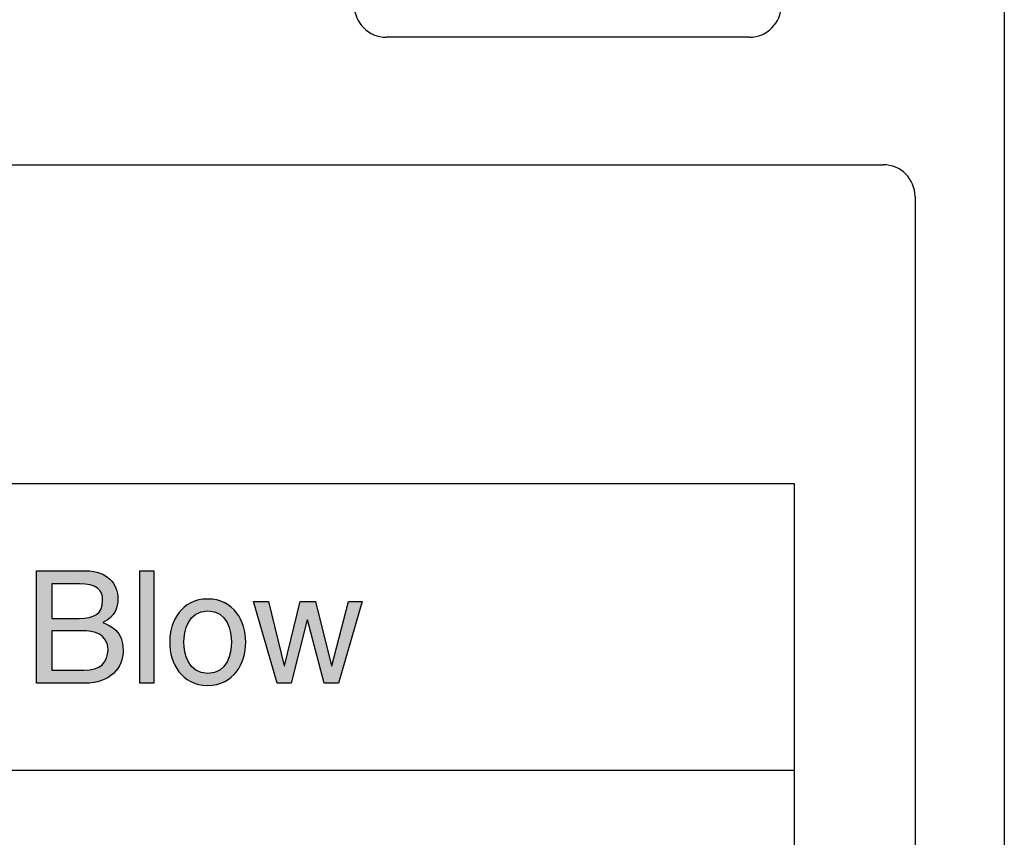
# Model space of a CAD drawing. Extents: x 36 to 379, y 40 to 261.
# Drawn here: x 118 to 133, y 113 to 126 of the extents above; entities that cross this region are included whole.
import ezdxf

# ---------------------------------------------------------------- set-up
doc = ezdxf.new("R2010")
doc.units = 0
doc.header["$LTSCALE"] = 0.2
doc.layers.get('0').update_dxf_attribs({"linetype": 'CONTINUOUS'})
doc.layers.add('画層1', color=7, linetype='CONTINUOUS')
doc.layers.add('画層2', color=7, linetype='CONTINUOUS', plot=False)

msp = doc.modelspace()

# ---------------------------------------------------------------- hatches: boundary and pattern name
at = {"layer": '画層1'}
h = msp.add_hatch(color=1, dxfattribs=at)
edge = h.paths.add_edge_path()
edge.add_spline(control_points=[(118.63, 115.138), (119.021, 115.138), (119.23, 115.377), (119.23, 115.658), (119.23, 115.961), (119.025, 116.042), (118.911, 116.088)], knot_values=[3, 3, 3, 3, 4, 4, 4, 5, 5, 5, 5], degree=3, periodic=0)
edge.add_spline(control_points=[(118.911, 116.088), (119.104, 116.179), (119.147, 116.341), (119.147, 116.457), (119.147, 116.697), (118.977, 116.901), (118.647, 116.901)], knot_values=[1, 1, 1, 1, 2, 2, 2, 3, 3, 3, 3], degree=3, periodic=0)
edge.add_spline(control_points=[(118.647, 116.901), (118.647, 116.901), (117.871, 116.901), (117.871, 116.901)], knot_values=[0, 0, 0, 0, 1, 1, 1, 1], degree=3, periodic=0)
edge.add_spline(control_points=[(117.871, 116.901), (117.871, 116.901), (117.871, 115.138), (117.871, 115.138)], knot_values=[6, 6, 6, 6, 7, 7, 7, 7], degree=3, periodic=0)
edge.add_spline(control_points=[(117.871, 115.138), (117.871, 115.138), (118.63, 115.138), (118.63, 115.138)], knot_values=[5, 5, 5, 5, 6, 6, 6, 6], degree=3, periodic=0)
edge = h.paths.add_edge_path(flags=16)
edge.add_spline(control_points=[(118.578, 115.961), (118.773, 115.961), (118.991, 115.911), (118.991, 115.663), (118.991, 115.467), (118.866, 115.341), (118.618, 115.341)], knot_values=[1, 1, 1, 1, 2, 2, 2, 3, 3, 3, 3], degree=3, periodic=0)
edge.add_spline(control_points=[(118.618, 115.341), (118.618, 115.341), (118.109, 115.341), (118.109, 115.341)], knot_values=[0, 0, 0, 0, 1, 1, 1, 1], degree=3, periodic=0)
edge.add_spline(control_points=[(118.109, 115.341), (118.109, 115.341), (118.109, 115.961), (118.109, 115.961)], knot_values=[4, 4, 4, 4, 5, 5, 5, 5], degree=3, periodic=0)
edge.add_spline(control_points=[(118.109, 115.961), (118.109, 115.961), (118.578, 115.961), (118.578, 115.961)], knot_values=[3, 3, 3, 3, 4, 4, 4, 4], degree=3, periodic=0)
edge = h.paths.add_edge_path(flags=16)
edge.add_spline(control_points=[(118.541, 116.697), (118.807, 116.697), (118.907, 116.604), (118.907, 116.439), (118.907, 116.223), (118.768, 116.155), (118.539, 116.155)], knot_values=[1, 1, 1, 1, 2, 2, 2, 3, 3, 3, 3], degree=3, periodic=0)
edge.add_spline(control_points=[(118.539, 116.155), (118.539, 116.155), (118.109, 116.155), (118.109, 116.155)], knot_values=[0, 0, 0, 0, 1, 1, 1, 1], degree=3, periodic=0)
edge.add_spline(control_points=[(118.109, 116.155), (118.109, 116.155), (118.109, 116.697), (118.109, 116.697)], knot_values=[4, 4, 4, 4, 5, 5, 5, 5], degree=3, periodic=0)
edge.add_spline(control_points=[(118.109, 116.697), (118.109, 116.697), (118.541, 116.697), (118.541, 116.697)], knot_values=[3, 3, 3, 3, 4, 4, 4, 4], degree=3, periodic=0)
h.paths.add_polyline_path([(119.708, 116.901), (119.492, 116.901), (119.492, 115.138), (119.708, 115.138)])
h = msp.add_hatch(color=1, dxfattribs=at)
edge = h.paths.add_edge_path()
edge.add_spline(control_points=[(120.556, 116.459), (120.967, 116.459), (121.153, 116.113), (121.153, 115.781), (121.153, 115.45), (120.967, 115.103), (120.556, 115.103), (120.146, 115.103), (119.959, 115.45), (119.959, 115.781), (119.959, 116.113), (120.146, 116.459), (120.556, 116.459)], knot_values=[0, 0, 0, 0, 1, 1, 1, 2, 2, 2, 3, 3, 3, 4, 4, 4, 4], degree=3, periodic=0)
edge = h.paths.add_edge_path(flags=16)
edge.add_spline(control_points=[(120.556, 115.29), (120.866, 115.29), (120.929, 115.609), (120.929, 115.781), (120.929, 115.953), (120.866, 116.273), (120.556, 116.273), (120.247, 116.273), (120.182, 115.953), (120.182, 115.781), (120.182, 115.609), (120.247, 115.29), (120.556, 115.29)], knot_values=[0, 0, 0, 0, 1, 1, 1, 2, 2, 2, 3, 3, 3, 4, 4, 4, 4], degree=3, periodic=0)
msp.add_hatch(color=1, dxfattribs=at).paths.add_polyline_path([(121.509, 116.422), (121.273, 116.422), (121.644, 115.138), (121.868, 115.138), (122.118, 116.132), (122.123, 116.132), (122.384, 115.138), (122.607, 115.138), (122.981, 116.422), (122.764, 116.422), (122.504, 115.412), (122.499, 115.412), (122.248, 116.422), (122.008, 116.422), (121.76, 115.412), (121.755, 115.412)])

# ---------------------------------------------------------------- linework, layer by layer
at = {"color": 3}
msp.add_line((133.057, 249.774), (133.057, 70.774), dxfattribs=at)
at = {"layer": '画層1', "color": 3}
msp.add_line((133.057, 249.774), (133.057, 70.774), dxfattribs=at)
at = {"layer": '画層1', "color": 2}
for p, q in [((129.057, 125.274), (123.357, 125.274)), ((103.357, 123.274), (131.157, 123.274)), ((131.657, 122.774), (131.657, 80.774))]:
    msp.add_line(p, q, dxfattribs=at)
at = {"layer": '画層1', "color": 1}
for p, q in [((104.757, 118.274), (129.757, 118.274)), ((129.757, 118.274), (129.757, 82.274)), ((104.757, 113.774), (129.757, 113.774))]:
    msp.add_line(p, q, dxfattribs=at)
at = {"layer": '画層1', "color": 2}
for centre, start, end in [((123.357, 125.774), 180, 270), ((129.057, 125.774), 270, 0), ((131.157, 122.774), 0, 90)]:
    msp.add_arc(centre, 0.5, start, end, dxfattribs=at)
at = {"layer": '画層2', "color": 1}
for p, q in [((119.492, 115.138), (119.492, 116.901)), ((119.492, 116.901), (119.708, 116.901)), ((119.708, 116.901), (119.708, 115.138)), ((121.644, 115.138), (121.273, 116.422)), ((121.273, 116.422), (121.509, 116.422)), ((121.509, 116.422), (121.755, 115.412)), ((121.76, 115.412), (122.008, 116.422)), ((122.008, 116.422), (122.248, 116.422)), ((122.248, 116.422), (122.499, 115.412)), ((122.504, 115.412), (122.764, 116.422)), ((122.981, 116.422), (122.607, 115.138)), ((122.764, 116.422), (122.981, 116.422)), ((122.118, 116.132), (121.868, 115.138)), ((122.118, 116.132), (122.123, 116.132)), ((122.384, 115.138), (122.123, 116.132)), ((121.755, 115.412), (121.76, 115.412)), ((122.499, 115.412), (122.504, 115.412)), ((119.708, 115.138), (119.492, 115.138)), ((121.868, 115.138), (121.644, 115.138)), ((122.607, 115.138), (122.384, 115.138))]:
    msp.add_line(p, q, dxfattribs=at)
for points in [[(117.871, 115.138), (117.871, 115.138), (117.871, 116.901), (117.871, 116.901)], [(117.871, 116.901), (117.871, 116.901), (118.647, 116.901), (118.647, 116.901)], [(118.541, 116.697), (118.541, 116.697), (118.109, 116.697), (118.109, 116.697)], [(118.109, 116.697), (118.109, 116.697), (118.109, 116.155), (118.109, 116.155)], [(118.109, 116.155), (118.109, 116.155), (118.539, 116.155), (118.539, 116.155)], [(118.109, 115.961), (118.109, 115.961), (118.109, 115.341), (118.109, 115.341)], [(118.578, 115.961), (118.578, 115.961), (118.109, 115.961), (118.109, 115.961)], [(118.109, 115.341), (118.109, 115.341), (118.618, 115.341), (118.618, 115.341)], [(118.63, 115.138), (118.63, 115.138), (117.871, 115.138), (117.871, 115.138)]]:
    msp.add_open_spline(points, degree=3, dxfattribs=at)
for points, knots in [([(118.647, 116.901), (118.977, 116.901), (119.147, 116.697), (119.147, 116.457), (119.147, 116.341), (119.104, 116.179), (118.911, 116.088)], [1, 1, 1, 1, 2, 2, 2, 3, 3, 3, 3]), ([(118.539, 116.155), (118.768, 116.155), (118.907, 116.223), (118.907, 116.439), (118.907, 116.604), (118.807, 116.697), (118.541, 116.697)], [1, 1, 1, 1, 2, 2, 2, 3, 3, 3, 3]), ([(120.556, 116.459), (120.967, 116.459), (121.153, 116.113), (121.153, 115.781), (121.153, 115.45), (120.967, 115.103), (120.556, 115.103), (120.146, 115.103), (119.959, 115.45), (119.959, 115.781), (119.959, 116.113), (120.146, 116.459), (120.556, 116.459)], [0, 0, 0, 0, 1, 1, 1, 2, 2, 2, 3, 3, 3, 4, 4, 4, 4]), ([(120.556, 115.29), (120.866, 115.29), (120.929, 115.609), (120.929, 115.781), (120.929, 115.953), (120.866, 116.273), (120.556, 116.273), (120.247, 116.273), (120.182, 115.953), (120.182, 115.781), (120.182, 115.609), (120.247, 115.29), (120.556, 115.29)], [0, 0, 0, 0, 1, 1, 1, 2, 2, 2, 3, 3, 3, 4, 4, 4, 4]), ([(118.911, 116.088), (119.025, 116.042), (119.23, 115.961), (119.23, 115.658), (119.23, 115.377), (119.021, 115.138), (118.63, 115.138)], [3, 3, 3, 3, 4, 4, 4, 5, 5, 5, 5]), ([(118.618, 115.341), (118.866, 115.341), (118.991, 115.467), (118.991, 115.663), (118.991, 115.911), (118.773, 115.961), (118.578, 115.961)], [1, 1, 1, 1, 2, 2, 2, 3, 3, 3, 3])]:
    msp.add_open_spline(points, degree=3, knots=knots, dxfattribs=at)

doc.saveas('drawing.dxf')
